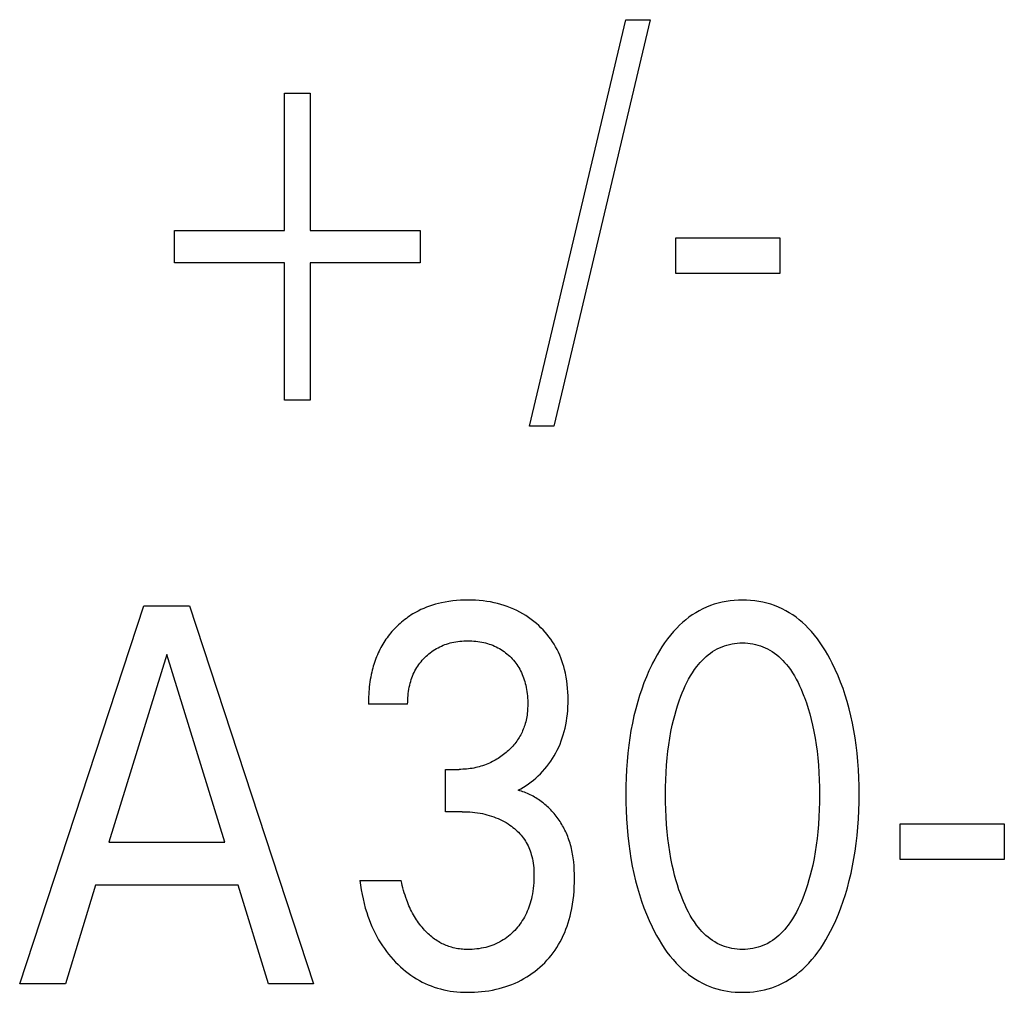
# Model space of a CAD drawing. Extents: x 0 to 420, y 0 to 297.
# Drawn here: x 129 to 133, y 223 to 227 of the extents above; entities that cross this region are included whole.
import ezdxf

# ---------------------------------------------------------------- set-up
doc = ezdxf.new("R2010")
doc.units = 0
doc.header["$LTSCALE"] = 23.1
doc.header["$MEASUREMENT"] = 0
doc.layers.add('10000_FRONT', color=7, linetype='CONTINUOUS')

msp = doc.modelspace()

# ---------------------------------------------------------------- linework, layer by layer
at = {"layer": '10000_FRONT', "color": 7, "linetype": 'Continuous'}
for p, q in [((130.83601, 225.24171), (131.24333, 226.96191)), ((131.34674, 226.96191), (130.93943, 225.24171)), ((131.24333, 226.96191), (131.34674, 226.96191)), ((129.80004, 226.06949), (129.80004, 226.65121)), ((129.80004, 226.65121), (129.9089, 226.65121)), ((129.9089, 226.65121), (129.9089, 226.06949)), ((129.33467, 225.93342), (129.33467, 226.06949)), ((129.33467, 226.06949), (129.80004, 226.06949)), ((129.9089, 226.06949), (130.37427, 226.06949)), ((130.37427, 226.06949), (130.37427, 225.93342)), ((131.45469, 225.88806), (131.45469, 226.03888)), ((131.45469, 226.03888), (131.89557, 226.03888)), ((131.89557, 226.03888), (131.89557, 225.88806)), ((129.80004, 225.93342), (129.33467, 225.93342)), ((129.80004, 225.3517), (129.80004, 225.93342)), ((129.9089, 225.93342), (129.9089, 225.3517)), ((130.37427, 225.93342), (129.9089, 225.93342)), ((131.89557, 225.88806), (131.45469, 225.88806)), ((129.9089, 225.3517), (129.80004, 225.3517)), ((130.93943, 225.24171), (130.83601, 225.24171)), ((128.6797, 222.88191), (129.20494, 224.48191)), ((129.20494, 224.48191), (129.39726, 224.48191)), ((129.39726, 224.48191), (129.9225, 222.88191)), ((129.30201, 224.27553), (129.05708, 223.48063)), ((129.54785, 223.48063), (129.30201, 224.27553)), ((130.32075, 224.06575), (130.15474, 224.06575)), ((130.48131, 223.6099), (130.48131, 223.78907)), ((130.48131, 223.78907), (130.53847, 223.78907)), ((130.55117, 223.6099), (130.48131, 223.6099)), ((132.40358, 223.40806), (132.40358, 223.55888)), ((132.40358, 223.55888), (132.84446, 223.55888)), ((132.84446, 223.55888), (132.84446, 223.40806)), ((129.05708, 223.48063), (129.54785, 223.48063)), ((132.84446, 223.40806), (132.40358, 223.40806)), ((130.11845, 223.31848), (130.29353, 223.31848)), ((129.00083, 223.2992), (128.87383, 222.88191)), ((129.60319, 223.2992), (129.00083, 223.2992)), ((129.732, 222.88191), (129.60319, 223.2992)), ((128.87383, 222.88191), (128.6797, 222.88191)), ((129.9225, 222.88191), (129.732, 222.88191))]:
    msp.add_line(p, q, dxfattribs=at)
for points in [[(130.78884, 223.70062), (130.80006, 223.70687), (130.81105, 223.71351), (130.8218, 223.72053), (130.83244, 223.72799), (130.84282, 223.73581), (130.85295, 223.74396), (130.86302, 223.75262), (130.8728, 223.76161), (130.88228, 223.77092), (130.8917, 223.78083), (130.90077, 223.79107), (130.90949, 223.80162), (130.91785, 223.81247), (130.92582, 223.82361), (130.93339, 223.83502), (130.94055, 223.8467), (130.94729, 223.85862), (130.95372, 223.87102), (130.95969, 223.88364), (130.96522, 223.89646), (130.9703, 223.90947), (130.97494, 223.92264), (130.97916, 223.93595), (130.98294, 223.94939), (130.9863, 223.96294), (130.98949, 223.97783), (130.9922, 223.99282), (130.99444, 224.00787), (130.99624, 224.023), (130.99761, 224.03818), (130.99856, 224.05339), (130.99912, 224.06864), (130.9993, 224.08389), (130.9991, 224.1), (130.99847, 224.11608), (130.99739, 224.13214), (130.99585, 224.14815), (130.99381, 224.1641), (130.99125, 224.17997), (130.98815, 224.19574), (130.98448, 224.2114), (130.98111, 224.2239), (130.97735, 224.23631), (130.97321, 224.24859), (130.96868, 224.26074), (130.96375, 224.27273), (130.95842, 224.28454), (130.9527, 224.29616), (130.94657, 224.30757), (130.94003, 224.31875), (130.9332, 224.32951), (130.92599, 224.34003), (130.9184, 224.35029), (130.91046, 224.36028), (130.90218, 224.37), (130.89358, 224.37943), (130.88466, 224.38857), (130.87545, 224.39741), (130.86595, 224.40593), (130.85494, 224.41515), (130.84361, 224.42395), (130.83197, 224.43232), (130.82003, 224.44027), (130.80781, 224.44776), (130.79533, 224.4548), (130.78259, 224.46137), (130.76937, 224.46758), (130.75592, 224.4733), (130.74228, 224.47853), (130.72845, 224.48327), (130.71447, 224.48753), (130.70036, 224.49132), (130.68613, 224.49463), (130.67067, 224.49769), (130.65513, 224.50022), (130.6395, 224.50224), (130.62382, 224.50378), (130.6081, 224.50486), (130.59234, 224.5055), (130.57657, 224.50572), (130.56025, 224.50552), (130.54396, 224.50487), (130.52769, 224.50375), (130.51148, 224.50214), (130.49532, 224.50002), (130.47925, 224.49735), (130.46327, 224.49413), (130.45059, 224.49114), (130.438, 224.48778), (130.42551, 224.48403), (130.41315, 224.47989), (130.40093, 224.47536), (130.38887, 224.47043), (130.37698, 224.4651), (130.3653, 224.45936), (130.35049, 224.4513)], [(132.11873, 223.12231), (132.13114, 223.14908), (132.14268, 223.17621), (132.15339, 223.20365), (132.16328, 223.23138), (132.17238, 223.25938), (132.18072, 223.28761), (132.18892, 223.31841), (132.19627, 223.34943), (132.20282, 223.38063), (132.20859, 223.412), (132.21361, 223.44349), (132.21792, 223.47509), (132.22186, 223.5099), (132.22501, 223.54478), (132.2274, 223.57972), (132.22906, 223.6147), (132.23002, 223.64971), (132.23031, 223.68474), (132.22998, 223.71927), (132.22899, 223.75379), (132.22731, 223.78827), (132.22489, 223.8227), (132.22171, 223.85708), (132.21772, 223.89137), (132.21335, 223.92249), (132.20825, 223.95349), (132.20238, 223.98436), (132.19573, 224.01505), (132.18825, 224.04556), (132.17992, 224.07583), (132.17143, 224.10359), (132.16217, 224.1311), (132.15211, 224.15834), (132.14123, 224.18527), (132.12951, 224.21187), (132.11692, 224.23811), (132.10772, 224.25597), (132.09808, 224.2736), (132.08795, 224.29096), (132.07731, 224.30799), (132.06613, 224.32466), (132.05439, 224.34092), (132.04204, 224.35673), (132.02906, 224.37203), (132.01542, 224.38678), (132.00314, 224.39901), (131.99036, 224.41076), (131.97711, 224.42198), (131.96341, 224.43264), (131.94926, 224.44269), (131.93471, 224.45209), (131.91975, 224.4608), (131.90442, 224.46878), (131.88872, 224.47599), (131.8727, 224.48238), (131.85638, 224.48796), (131.83979, 224.49276), (131.82298, 224.49678), (131.80598, 224.50004), (131.78882, 224.50255), (131.77155, 224.50433), (131.7542, 224.50538), (131.73682, 224.50572), (131.71948, 224.50537), (131.70218, 224.5043), (131.68496, 224.50252), (131.66785, 224.50001), (131.65089, 224.49675), (131.63412, 224.49273), (131.61757, 224.48794), (131.6013, 224.48236), (131.58533, 224.47599), (131.56963, 224.46878), (131.5543, 224.4608), (131.53935, 224.45208), (131.5248, 224.44268), (131.51066, 224.43262), (131.49696, 224.42196), (131.48371, 224.41074), (131.47092, 224.399), (131.45863, 224.38678), (131.44495, 224.37202), (131.43192, 224.35672), (131.41953, 224.34092), (131.40773, 224.32467), (131.3965, 224.308), (131.38581, 224.29097), (131.37564, 224.27361), (131.36595, 224.25598), (131.35672, 224.23811), (131.35327, 224.23115)], [(130.35049, 224.4513), (130.34322, 224.44702), (130.33606, 224.44258), (130.32899, 224.43797), (130.32204, 224.4332), (130.31518, 224.42828), (130.30844, 224.4232), (130.30182, 224.41797), (130.29531, 224.41259), (130.28892, 224.40706), (130.28265, 224.4014), (130.2767, 224.39578), (130.27087, 224.39003), (130.26516, 224.38416), (130.25959, 224.37817), (130.25414, 224.37206), (130.24883, 224.36583), (130.24365, 224.35949), (130.23862, 224.35304), (130.23374, 224.34648), (130.229, 224.33982), (130.22441, 224.33306), (130.21997, 224.3262), (130.2157, 224.31924), (130.21159, 224.31219), (130.20744, 224.3047), (130.20348, 224.29711), (130.19969, 224.28943), (130.19608, 224.28167), (130.19264, 224.27383), (130.18937, 224.26591), (130.18626, 224.25791), (130.18332, 224.24985), (130.18053, 224.24173), (130.17791, 224.23355), (130.17544, 224.22531), (130.17313, 224.21702), (130.17097, 224.20869), (130.16895, 224.20031), (130.16669, 224.19007), (130.16465, 224.17978), (130.16281, 224.16945), (130.16117, 224.15909), (130.15973, 224.14871), (130.15848, 224.13831), (130.15742, 224.1279), (130.15654, 224.1175), (130.15584, 224.1071), (130.15532, 224.09672), (130.15496, 224.08636), (130.15477, 224.07604), (130.15474, 224.06575)], [(130.32075, 224.06575), (130.32079, 224.0746), (130.32105, 224.08349), (130.32153, 224.0924), (130.32224, 224.10132), (130.32318, 224.11024), (130.32436, 224.11914), (130.32579, 224.12802), (130.32747, 224.13685), (130.32942, 224.14563), (130.33139, 224.15345), (130.33357, 224.16121), (130.33599, 224.1689), (130.33863, 224.1765), (130.3415, 224.18401), (130.34461, 224.19141), (130.34797, 224.1987), (130.35157, 224.20587), (130.35542, 224.21291), (130.35939, 224.21959), (130.36359, 224.22612), (130.36801, 224.23252), (130.37265, 224.23877), (130.37749, 224.24486), (130.38253, 224.25079), (130.38776, 224.25656), (130.39318, 224.26217), (130.39876, 224.26759), (130.40455, 224.27287), (130.4105, 224.27796), (130.41661, 224.28286), (130.42287, 224.28755), (130.42929, 224.29203), (130.43584, 224.29629), (130.44253, 224.30033), (130.44936, 224.30413), (130.45634, 224.30771), (130.46345, 224.31105), (130.47066, 224.31415), (130.47797, 224.31701), (130.48537, 224.31963), (130.49286, 224.32201), (130.50041, 224.32415), (130.50803, 224.32605), (130.51624, 224.32783), (130.52451, 224.32934), (130.53282, 224.3306), (130.54116, 224.33161), (130.54953, 224.33238), (130.55793, 224.33292), (130.56634, 224.33325), (130.57475, 224.33336), (130.58334, 224.33327), (130.59193, 224.33296), (130.6005, 224.33242), (130.60905, 224.33165), (130.61757, 224.33064), (130.62605, 224.32937), (130.6345, 224.32785), (130.64289, 224.32605), (130.65058, 224.32416), (130.65821, 224.32202), (130.66577, 224.31965), (130.67325, 224.31704), (130.68064, 224.31418), (130.68793, 224.31108), (130.69511, 224.30773), (130.70216, 224.30413), (130.70897, 224.30034), (130.71565, 224.29632), (130.72219, 224.29206), (130.72858, 224.28759), (130.73481, 224.28289), (130.74089, 224.27799), (130.74681, 224.27289), (130.75255, 224.26759), (130.75804, 224.2622), (130.76335, 224.25662), (130.76847, 224.25088), (130.7734, 224.24497), (130.77813, 224.2389), (130.78265, 224.23268), (130.78696, 224.22632), (130.79104, 224.21981), (130.79489, 224.21316), (130.79868, 224.20602), (130.80222, 224.19875), (130.80551, 224.19136), (130.80854, 224.18386), (130.81134, 224.17626), (130.81391, 224.16858), (130.81625, 224.16082), (130.81838, 224.153), (130.82029, 224.14513), (130.8222, 224.13618), (130.82386, 224.1272), (130.82527, 224.11817), (130.82643, 224.10911), (130.82735, 224.10002), (130.82804, 224.09091), (130.8285, 224.08178), (130.82873, 224.07264), (130.82876, 224.06348)], [(131.47556, 223.25951), (131.46834, 223.27993), (131.46165, 223.3005), (131.45546, 223.32122), (131.44977, 223.34207), (131.44455, 223.36304), (131.43978, 223.38412), (131.43413, 223.41209), (131.4292, 223.44019), (131.42494, 223.46841), (131.42133, 223.49673), (131.41831, 223.52511), (131.41563, 223.55652), (131.41361, 223.58797), (131.41221, 223.61945), (131.4114, 223.65096), (131.41115, 223.68248), (131.41143, 223.71354), (131.41225, 223.7446), (131.41367, 223.77563), (131.4157, 223.80662), (131.41841, 223.83757), (131.42146, 223.86551), (131.42513, 223.89338), (131.42945, 223.92115), (131.43445, 223.94879), (131.44018, 223.97629), (131.44503, 223.99701), (131.45033, 224.01761), (131.4561, 224.03809), (131.46237, 224.05843), (131.46915, 224.07861), (131.47647, 224.09863), (131.48226, 224.1134), (131.4884, 224.12803), (131.4949, 224.14249), (131.50182, 224.15676), (131.50917, 224.1708), (131.517, 224.18457), (131.52534, 224.19805), (131.53423, 224.21121), (131.5437, 224.224), (131.55096, 224.23304), (131.55854, 224.24185), (131.56643, 224.25037), (131.57465, 224.25858), (131.58318, 224.26643), (131.59203, 224.2739), (131.60118, 224.28095), (131.61064, 224.28755), (131.62041, 224.29365), (131.63048, 224.29922), (131.64034, 224.304), (131.65044, 224.30827), (131.66076, 224.31204), (131.67127, 224.3153), (131.68195, 224.31805), (131.69276, 224.3203), (131.70368, 224.32205), (131.71468, 224.32329), (131.72574, 224.32404), (131.73682, 224.32429), (131.7479, 224.32404), (131.75896, 224.32329), (131.76996, 224.32205), (131.78088, 224.3203), (131.79169, 224.31805), (131.80237, 224.3153), (131.81288, 224.31204), (131.8232, 224.30827), (131.8333, 224.304), (131.84316, 224.29922), (131.85323, 224.29365), (131.863, 224.28755), (131.87246, 224.28095), (131.88162, 224.2739), (131.89046, 224.26643), (131.89899, 224.25858), (131.90721, 224.25037), (131.91511, 224.24185), (131.92269, 224.23304), (131.92994, 224.224), (131.93941, 224.21121), (131.9483, 224.19805), (131.95664, 224.18457), (131.96447, 224.1708), (131.97183, 224.15676), (131.97874, 224.14249), (131.98525, 224.12803), (131.99138, 224.1134), (131.99718, 224.09863), (131.99922, 224.09321)], [(131.35327, 224.23115), (131.34143, 224.206), (131.33039, 224.18052), (131.32012, 224.15474), (131.3106, 224.12868), (131.30181, 224.10237), (131.29372, 224.07583), (131.2854, 224.04555), (131.27792, 224.01505), (131.27127, 223.98435), (131.2654, 223.95348), (131.2603, 223.92248), (131.25593, 223.89137), (131.25193, 223.85708), (131.24875, 223.82271), (131.24634, 223.78827), (131.24466, 223.75379), (131.24367, 223.71927), (131.24333, 223.68474), (131.24362, 223.64963), (131.24458, 223.61453), (131.24624, 223.57946), (131.24863, 223.54444), (131.25178, 223.50948), (131.25572, 223.47459), (131.26003, 223.44299), (131.26504, 223.41149), (131.27081, 223.38013), (131.27736, 223.34892), (131.28471, 223.3179), (131.29292, 223.28711), (131.30125, 223.25895), (131.31035, 223.23104), (131.32024, 223.20339), (131.33095, 223.17603), (131.3425, 223.14899), (131.35491, 223.12231), (131.36411, 223.10389), (131.37377, 223.0857), (131.38393, 223.06779), (131.39461, 223.05019), (131.40585, 223.03296), (131.41768, 223.01614), (131.43013, 222.99978), (131.44323, 222.98391), (131.45701, 222.96859), (131.46931, 222.95601), (131.48211, 222.9439), (131.49539, 222.93232), (131.50913, 222.9213), (131.52333, 222.9109), (131.53797, 222.90115), (131.55302, 222.89212), (131.56848, 222.88384), (131.58432, 222.87637), (131.59873, 222.87041), (131.61341, 222.86512), (131.62833, 222.86048), (131.64345, 222.85649), (131.65874, 222.85314), (131.67418, 222.85042), (131.68974, 222.84831), (131.70538, 222.84682), (131.72109, 222.84592), (131.73682, 222.84562), (131.75259, 222.84591), (131.76834, 222.84679), (131.78402, 222.84828), (131.79962, 222.85038), (131.8151, 222.85311), (131.83044, 222.85646), (131.8456, 222.86046), (131.86055, 222.8651), (131.87527, 222.8704), (131.88973, 222.87637), (131.90557, 222.88384), (131.92103, 222.89211), (131.93609, 222.90114), (131.95073, 222.91088), (131.96493, 222.92128), (131.97868, 222.9323), (131.99196, 222.94389), (132.00475, 222.956), (132.01703, 222.96859), (132.03078, 222.98391), (132.04384, 222.99977), (132.05624, 223.01614), (132.06802, 223.03296), (132.07921, 223.05019), (132.08985, 223.06779), (132.09996, 223.0857), (132.10958, 223.10389), (132.11873, 223.12231)], [(131.99922, 224.09321), (132.00738, 224.07021), (132.01486, 224.04699), (132.02168, 224.02359), (132.02787, 224.00002), (132.03346, 223.97629), (132.03919, 223.94879), (132.0442, 223.92115), (132.04851, 223.89338), (132.05218, 223.86551), (132.05523, 223.83757), (132.05794, 223.80662), (132.05998, 223.77563), (132.06139, 223.7446), (132.06221, 223.71354), (132.06249, 223.68248), (132.06224, 223.65096), (132.06143, 223.61945), (132.06003, 223.58797), (132.05801, 223.55652), (132.05533, 223.52511), (132.05232, 223.49673), (132.0487, 223.46841), (132.04444, 223.44019), (132.03951, 223.41209), (132.03386, 223.38412), (132.02909, 223.36304), (132.02387, 223.34207), (132.01818, 223.32122), (132.012, 223.3005), (132.0053, 223.27993), (131.99808, 223.25951), (131.99231, 223.24434), (131.9862, 223.2293), (131.9797, 223.21442), (131.97279, 223.19974), (131.96543, 223.18528), (131.95758, 223.17108), (131.94921, 223.15718), (131.94028, 223.14359), (131.93075, 223.13037), (131.9235, 223.12109), (131.91593, 223.11204), (131.90803, 223.10328), (131.89981, 223.09483), (131.89126, 223.08674), (131.88238, 223.07903), (131.87319, 223.07176), (131.86367, 223.06495), (131.85383, 223.05864), (131.84366, 223.05288), (131.83379, 223.04798), (131.82366, 223.04359), (131.81331, 223.03971), (131.80275, 223.03635), (131.79202, 223.03351), (131.78115, 223.03119), (131.77017, 223.02938), (131.7591, 223.02809), (131.74798, 223.02731), (131.73682, 223.02705), (131.72567, 223.02731), (131.71454, 223.02809), (131.70347, 223.02938), (131.69249, 223.03119), (131.68162, 223.03351), (131.67089, 223.03635), (131.66033, 223.03971), (131.64998, 223.04359), (131.63985, 223.04798), (131.62998, 223.05288), (131.61982, 223.05864), (131.60997, 223.06495), (131.60046, 223.07176), (131.59126, 223.07903), (131.58239, 223.08674), (131.57384, 223.09483), (131.56561, 223.10328), (131.55771, 223.11204), (131.55014, 223.12109), (131.54289, 223.13037), (131.53337, 223.14359), (131.52443, 223.15718), (131.51606, 223.17108), (131.50821, 223.18528), (131.50085, 223.19974), (131.49394, 223.21442), (131.48745, 223.2293), (131.48133, 223.24434), (131.47556, 223.25951)], [(130.82876, 224.06348), (130.82862, 224.05607), (130.82833, 224.04866), (130.82789, 224.04125), (130.82729, 224.03386), (130.82653, 224.02649), (130.82558, 224.01915), (130.82446, 224.01183), (130.82314, 224.00455), (130.82162, 223.99731), (130.8199, 223.99012), (130.81797, 223.98297), (130.81613, 223.97686), (130.81413, 223.9708), (130.81196, 223.96479), (130.80964, 223.95883), (130.80717, 223.95294), (130.80454, 223.94711), (130.80175, 223.94136), (130.79882, 223.93567), (130.79574, 223.93007), (130.79251, 223.92456), (130.78913, 223.91913), (130.78562, 223.9138), (130.78183, 223.90839), (130.77789, 223.90308), (130.77381, 223.89787), (130.7696, 223.89278), (130.76526, 223.8878), (130.7608, 223.88292), (130.75621, 223.87815), (130.75151, 223.87349), (130.74671, 223.86895), (130.7418, 223.86451), (130.73679, 223.86018), (130.73169, 223.85597), (130.72623, 223.85166), (130.72067, 223.84747), (130.71502, 223.84341), (130.70929, 223.83948), (130.70346, 223.83569), (130.69756, 223.83203), (130.69157, 223.82851), (130.6855, 223.82513), (130.67935, 223.82189), (130.67313, 223.8188), (130.66625, 223.8156), (130.65929, 223.81257), (130.65226, 223.80972), (130.64515, 223.80706), (130.63798, 223.80457), (130.63075, 223.80227), (130.62345, 223.80016), (130.61611, 223.79824), (130.60872, 223.7965), (130.60102, 223.7949), (130.59327, 223.79351), (130.58549, 223.79231), (130.57769, 223.7913), (130.56986, 223.79049), (130.56202, 223.78986), (130.55417, 223.78942), (130.54632, 223.78915), (130.53847, 223.78907)], [(131.02078, 223.4153), (131.0196, 223.42309), (131.0183, 223.43085), (131.01686, 223.43858), (131.01529, 223.44628), (131.01358, 223.45394), (131.01172, 223.46156), (131.00972, 223.46915), (131.00756, 223.47669), (131.00524, 223.48419), (131.00276, 223.49163), (131.00011, 223.49903), (130.9976, 223.5056), (130.99495, 223.51212), (130.99217, 223.51859), (130.98926, 223.525), (130.98621, 223.53136), (130.98304, 223.53767), (130.97974, 223.54391), (130.97631, 223.55008), (130.97275, 223.55619), (130.96908, 223.56223), (130.96528, 223.56819), (130.96136, 223.57407), (130.95732, 223.57987), (130.95316, 223.58559), (130.94889, 223.59122), (130.9445, 223.59676), (130.94, 223.60221), (130.93538, 223.60756), (130.93066, 223.61281), (130.92582, 223.61796), (130.92088, 223.62301), (130.91609, 223.6277), (130.9112, 223.63229), (130.90621, 223.63678), (130.90114, 223.64116), (130.89597, 223.64543), (130.89072, 223.64959), (130.88537, 223.65364), (130.87994, 223.65757), (130.87442, 223.66138), (130.86882, 223.66506), (130.86313, 223.66862), (130.85736, 223.67206), (130.85151, 223.67536), (130.84558, 223.67853), (130.83958, 223.68156), (130.83349, 223.68446), (130.82733, 223.68721), (130.8211, 223.68982), (130.81479, 223.69229), (130.80841, 223.6946), (130.80195, 223.69676), (130.79543, 223.69877), (130.78884, 223.70062)], [(130.55117, 223.6099), (130.56202, 223.60979), (130.57288, 223.60943), (130.58372, 223.60881), (130.59456, 223.60794), (130.60536, 223.60678), (130.61613, 223.60534), (130.62686, 223.6036), (130.63671, 223.60173), (130.6465, 223.59958), (130.65623, 223.59717), (130.66588, 223.59448), (130.67545, 223.59151), (130.68492, 223.58825), (130.69429, 223.5847), (130.70316, 223.58104), (130.7119, 223.5771), (130.72052, 223.57288), (130.72899, 223.56839), (130.73732, 223.56361), (130.74548, 223.55855), (130.75346, 223.55321), (130.75986, 223.54861), (130.76612, 223.54382), (130.77223, 223.53885), (130.77818, 223.53368), (130.78397, 223.52832), (130.78956, 223.52278), (130.79497, 223.51705), (130.80017, 223.51114), (130.80515, 223.50505), (130.80991, 223.49878), (130.81437, 223.49242), (130.81859, 223.48589), (130.82258, 223.47922), (130.82633, 223.47241), (130.82984, 223.46547), (130.83312, 223.45841), (130.83615, 223.45125), (130.83893, 223.44399), (130.84148, 223.43664), (130.84377, 223.42923), (130.84626, 223.42004), (130.84839, 223.41078), (130.85018, 223.40145), (130.85167, 223.39205), (130.85286, 223.38261), (130.85377, 223.37312), (130.85443, 223.36362), (130.85485, 223.35409), (130.85506, 223.34456), (130.85505, 223.33273), (130.85472, 223.32091), (130.85408, 223.30912), (130.85313, 223.29735), (130.85184, 223.28562), (130.85023, 223.27393), (130.84828, 223.26228), (130.84599, 223.25069), (130.84394, 223.24161), (130.84167, 223.23257), (130.83916, 223.2236), (130.83641, 223.2147), (130.83342, 223.20588), (130.83016, 223.19716), (130.82664, 223.18855), (130.82285, 223.18006), (130.81878, 223.1717), (130.81468, 223.16397), (130.81034, 223.15637), (130.80575, 223.14892), (130.80093, 223.14161), (130.79587, 223.13446), (130.79058, 223.12747), (130.78508, 223.12066), (130.77935, 223.11402), (130.77342, 223.10756), (130.76711, 223.10114), (130.7606, 223.09493), (130.75388, 223.08894), (130.74696, 223.08319), (130.73984, 223.0777), (130.73254, 223.07247), (130.72505, 223.06751), (130.71738, 223.06284), (130.70953, 223.05846), (130.70152, 223.05438), (130.69336, 223.05059), (130.68507, 223.0471), (130.67666, 223.0439), (130.66815, 223.04098), (130.65954, 223.03835), (130.65085, 223.036), (130.64139, 223.03378), (130.63187, 223.03188), (130.62228, 223.0303), (130.61265, 223.02903), (130.60299, 223.02808), (130.59329, 223.02744), (130.58357, 223.0271), (130.57384, 223.02705)], [(130.11845, 223.31848), (130.12108, 223.299), (130.12418, 223.27952), (130.12777, 223.26009), (130.13187, 223.24072), (130.1365, 223.22146), (130.14166, 223.20232), (130.14738, 223.18335), (130.15234, 223.16838), (130.15767, 223.15355), (130.16337, 223.13887), (130.16947, 223.12436), (130.17596, 223.11002), (130.18285, 223.09588), (130.19015, 223.08196), (130.19788, 223.06825), (130.2056, 223.05547), (130.2137, 223.04292), (130.22218, 223.03061), (130.23102, 223.01856), (130.24023, 223.00678), (130.24979, 222.99528), (130.2597, 222.98408), (130.26995, 222.97319), (130.28002, 222.96312), (130.2904, 222.95336), (130.30108, 222.94393), (130.31204, 222.93484), (130.3233, 222.92612), (130.33484, 222.91778), (130.34666, 222.90984), (130.35875, 222.90232), (130.37063, 222.89549), (130.38275, 222.88908), (130.39509, 222.88308), (130.40762, 222.87752), (130.42034, 222.8724), (130.43323, 222.86774), (130.44627, 222.86353), (130.45944, 222.8598), (130.47324, 222.85642), (130.48715, 222.85355), (130.50116, 222.85115), (130.51524, 222.84921), (130.52938, 222.84771), (130.54358, 222.84663), (130.5578, 222.84594), (130.57203, 222.84562), (130.58747, 222.84569), (130.6029, 222.84618), (130.6183, 222.84711), (130.63367, 222.84847), (130.64898, 222.85028), (130.66423, 222.85255), (130.67941, 222.85528), (130.6945, 222.85847), (130.70825, 222.86183), (130.7219, 222.86558), (130.73543, 222.86975), (130.74882, 222.87434), (130.76206, 222.87936), (130.77512, 222.88481), (130.78798, 222.8907), (130.80063, 222.89703), (130.81278, 222.90365), (130.8247, 222.9107), (130.83636, 222.91816), (130.84776, 222.92602), (130.85888, 222.93427), (130.86971, 222.94291), (130.88024, 222.95192), (130.89044, 222.96129), (130.9003, 222.97099), (130.90981, 222.98103), (130.91897, 222.99139), (130.92778, 223.00206), (130.93621, 223.01303), (130.94426, 223.02428), (130.95192, 223.03579), (130.95919, 223.04756), (130.96604, 223.05956), (130.97281, 223.07245), (130.97912, 223.08556), (130.98499, 223.09888), (130.99043, 223.11239), (130.99543, 223.12606), (131.00003, 223.13989), (131.00421, 223.15383), (131.008, 223.16789), (131.0114, 223.18203), (131.01517, 223.20008), (131.01836, 223.21823), (131.02099, 223.23647), (131.02307, 223.25479), (131.02465, 223.27318), (131.02573, 223.29163), (131.02634, 223.31014), (131.02652, 223.32868), (131.02629, 223.34606), (131.02564, 223.36344), (131.02454, 223.3808), (131.02294, 223.39809), (131.02078, 223.4153)], [(130.57384, 223.02705), (130.56702, 223.0272), (130.56021, 223.0275), (130.5534, 223.02796), (130.54661, 223.02859), (130.53984, 223.02938), (130.5331, 223.03035), (130.52639, 223.0315), (130.51972, 223.03285), (130.51309, 223.03438), (130.50651, 223.03613), (130.50072, 223.03784), (130.49498, 223.03972), (130.48928, 223.04176), (130.48364, 223.04395), (130.47806, 223.04629), (130.47255, 223.04878), (130.46709, 223.05142), (130.46171, 223.05419), (130.45641, 223.05711), (130.45118, 223.06016), (130.44604, 223.06334), (130.44015, 223.06721), (130.43438, 223.07124), (130.42873, 223.07544), (130.42319, 223.07979), (130.41777, 223.08429), (130.41247, 223.08892), (130.40728, 223.09368), (130.40221, 223.09857), (130.39725, 223.10358), (130.39241, 223.1087), (130.38706, 223.11463), (130.38185, 223.1207), (130.37679, 223.12688), (130.37188, 223.13318), (130.36712, 223.1396), (130.36251, 223.14612), (130.35805, 223.15274), (130.35374, 223.15947), (130.34957, 223.16628), (130.34526, 223.17371), (130.34112, 223.18124), (130.33714, 223.18887), (130.33333, 223.19657), (130.32968, 223.20436), (130.32619, 223.21222), (130.32285, 223.22015), (130.31966, 223.22815), (130.31661, 223.2362), (130.31303, 223.2463), (130.30966, 223.25647), (130.30649, 223.2667), (130.30353, 223.27698), (130.30075, 223.28732), (130.29817, 223.29768), (130.29576, 223.30807), (130.29353, 223.31848)]]:
    msp.add_lwpolyline(points, dxfattribs=at)

doc.saveas('drawing.dxf')
